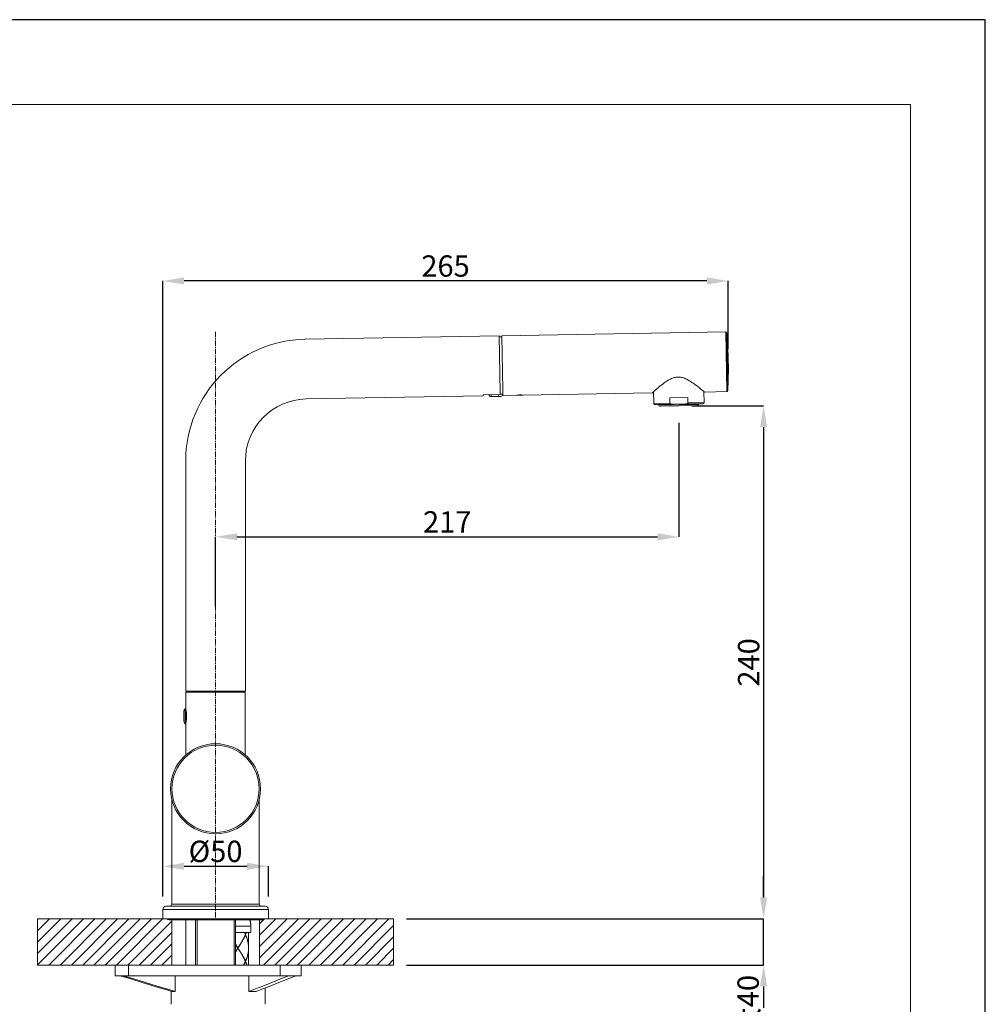
# Model space of a CAD drawing. Extents: x 133 to 973, y 4 to 1192.
# Drawn here: x 520 to 973, y 731 to 1192 of the extents above; entities that cross this region are included whole.
import ezdxf

# ---------------------------------------------------------------- set-up
doc = ezdxf.new("R2010")
doc.units = 0
doc.header["$LTSCALE"] = 4
doc.header["$MEASUREMENT"] = 0
doc.linetypes.add('CENTER1', pattern=[10, 6.25, -1.25, 1.25, -1.25])
doc.layers.get('Defpoints').update_dxf_attribs({"linetype": 'CONTINUOUS'})
doc.layers.add('_0-0_', color=7, linetype='CONTINUOUS')
for name, color, linetype, lineweight in [('中心線', 1, 'CONTINUOUS', 0), ('図面枠', 6, 'CONTINUOUS', 20), ('寸法線', 3, 'CONTINUOUS', 15), ('細線', 7, 'CONTINUOUS', 9)]:
    doc.layers.add(name, color=color, linetype=linetype, lineweight=lineweight)
doc.styles.add('japanese', font='romans.shx', dxfattribs={"bigfont": 'bigfont.shx'})
doc.dimstyles.new('カタログS4', dxfattribs={"dimtxt": 10, "dimasz": 10, "dimexe": 0, "dimexo": 6, "dimgap": 2, "dimtad": 1, "dimdec": 0, "dimdsep": 46, "dimtxsty": 'japanese', "dimcen": 2.5, "dimadec": 0, "dimazin": 0, "dimtfac": 1, "dimtdec": 0, "dimtmove": 2, "dimatfit": 3, "dimfxl": 0, "dimtolj": 1, "dimarcsym": 0})

# ---------------------------------------------------------------- blocks, each defined once
blk = doc.blocks.new('*D21')
at = {"layer": 'Defpoints', "color": 0, "linetype": 'Continuous'}
for p in [(636.56, 795.41), (587.06, 775.24), (636.56, 775.24)]:
    blk.add_point(p, dxfattribs=at)
at = {"layer": '寸法線', "color": 0, "linetype": 'Continuous', "lineweight": -2}
for p, q in [((587.06, 781.24), (587.06, 795.41)), ((597.06, 795.41), (626.56, 795.41)), ((636.56, 781.24), (636.56, 795.41))]:
    blk.add_line(p, q, dxfattribs=at)
at = {"layer": '寸法線', "color": 0, "linetype": 'Continuous'}
for points in [[(597.06, 797.08), (597.06, 793.75), (587.06, 795.41)], [(626.56, 797.08), (626.56, 793.75), (636.56, 795.41)]]:
    blk.add_solid(points, dxfattribs=at)
at = {"layer": '寸法線', "color": 0, "linetype": 'Continuous', "insert": (611.81, 802.41), "char_height": 10, "attachment_point": 5, "style": 'japanese'}
blk.add_mtext('\\A1;%%C50', dxfattribs=at)
blk = doc.blocks.new('*D22')
at = {"layer": 'Defpoints', "color": 0, "linetype": 'Continuous'}
for p in [(587.06, 1069.7), (852.23, 1031.86), (587.06, 775.24)]:
    blk.add_point(p, dxfattribs=at)
at = {"layer": '寸法線', "color": 0, "linetype": 'Continuous', "lineweight": -2}
for p, q in [((587.06, 781.24), (587.06, 1069.7)), ((842.23, 1069.7), (597.06, 1069.7)), ((852.23, 1037.86), (852.23, 1069.7))]:
    blk.add_line(p, q, dxfattribs=at)
at = {"layer": '寸法線', "color": 0, "linetype": 'Continuous'}
for points in [[(597.06, 1071.37), (597.06, 1068.04), (587.06, 1069.7)], [(842.23, 1071.37), (842.23, 1068.04), (852.23, 1069.7)]]:
    blk.add_solid(points, dxfattribs=at)
at = {"layer": '寸法線', "color": 0, "linetype": 'Continuous', "insert": (719.64, 1076.7), "char_height": 10, "attachment_point": 5, "style": 'japanese'}
blk.add_mtext('\\A1;265', dxfattribs=at)
blk = doc.blocks.new('*D23')
at = {"layer": 'Defpoints', "color": 0, "linetype": 'Continuous'}
for p in [(829.08, 1009.15), (829.08, 949.8), (611.81, 911.32)]:
    blk.add_point(p, dxfattribs=at)
at = {"layer": '寸法線', "color": 0, "linetype": 'Continuous', "lineweight": -2}
for p, q in [((829.08, 1003.15), (829.08, 949.8)), ((611.81, 917.32), (611.81, 949.8)), ((621.81, 949.8), (819.08, 949.8))]:
    blk.add_line(p, q, dxfattribs=at)
at = {"layer": '寸法線', "color": 0, "linetype": 'Continuous'}
for points in [[(621.81, 951.47), (621.81, 948.14), (611.81, 949.8)], [(819.08, 951.47), (819.08, 948.14), (829.08, 949.8)]]:
    blk.add_solid(points, dxfattribs=at)
at = {"layer": '寸法線', "color": 0, "linetype": 'Continuous', "insert": (720.45, 956.8), "char_height": 10, "attachment_point": 5, "style": 'japanese'}
blk.add_mtext('\\A1;217', dxfattribs=at)
blk = doc.blocks.new('*D24')
at = {"layer": 'Defpoints', "color": 0, "linetype": 'Continuous'}
for p in [(829.08, 1011.15), (695.28, 770.74), (868.77, 770.74)]:
    blk.add_point(p, dxfattribs=at)
at = {"layer": '寸法線', "color": 0, "linetype": 'Continuous', "lineweight": -2}
for p, q in [((835.08, 1011.15), (868.77, 1011.15)), ((868.77, 1001.15), (868.77, 780.74)), ((701.28, 770.74), (868.77, 770.74))]:
    blk.add_line(p, q, dxfattribs=at)
at = {"layer": '寸法線', "color": 0, "linetype": 'Continuous'}
for points in [[(867.11, 1001.15), (870.44, 1001.15), (868.77, 1011.15)], [(867.11, 780.74), (870.44, 780.74), (868.77, 770.74)]]:
    blk.add_solid(points, dxfattribs=at)
at = {"layer": '寸法線', "color": 0, "linetype": 'Continuous', "insert": (861.77, 890.94), "char_height": 10, "attachment_point": 5, "rotation": 90, "style": 'japanese'}
blk.add_mtext('\\A1;240', dxfattribs=at)
blk = doc.blocks.new('*D25')
at = {"layer": 'Defpoints', "color": 0, "linetype": 'Continuous'}
for p in [(695.28, 770.74), (868.77, 770.74), (695.28, 749.14)]:
    blk.add_point(p, dxfattribs=at)
at = {"layer": '寸法線', "color": 0, "linetype": 'Continuous', "lineweight": -2}
for p, q in [((868.77, 780.74), (868.77, 790.74)), ((701.28, 770.74), (868.77, 770.74)), ((868.77, 749.14), (868.77, 770.74)), ((701.28, 749.14), (868.77, 749.14)), ((868.77, 739.14), (868.77, 729.14))]:
    blk.add_line(p, q, dxfattribs=at)
at = {"layer": '寸法線', "color": 0, "linetype": 'Continuous'}
for points in [[(867.11, 780.74), (870.44, 780.74), (868.77, 770.74)], [(867.11, 739.14), (870.44, 739.14), (868.77, 749.14)]]:
    blk.add_solid(points, dxfattribs=at)
at = {"layer": '寸法線', "color": 0, "linetype": 'Continuous', "insert": (861.52, 723.29), "char_height": 10, "attachment_point": 5, "rotation": 90, "style": 'japanese'}
blk.add_mtext('\\A1;最大40', dxfattribs=at)

msp = doc.modelspace()

# ---------------------------------------------------------------- linework, layer by layer
at = {"layer": '_0-0_', "linetype": 'Continuous'}
for p, q in [((528.37, 770.43), (528.68, 770.74)), ((528.37, 765.12), (533.98, 770.74)), ((528.37, 759.82), (539.29, 770.74)), ((528.37, 754.52), (544.59, 770.74)), ((528.37, 749.21), (549.89, 770.74)), ((533.6, 749.14), (555.2, 770.74)), ((538.9, 749.14), (560.5, 770.74)), ((544.2, 749.14), (565.8, 770.74)), ((549.51, 749.14), (571.11, 770.74)), ((554.81, 749.14), (576.41, 770.74)), ((560.11, 749.14), (581.71, 770.74)), ((565.42, 749.14), (587.01, 770.74)), ((632.4, 768.39), (634.74, 770.74)), ((632.4, 763.08), (640.05, 770.74)), ((632.4, 757.78), (645.35, 770.74)), ((632.4, 752.48), (650.65, 770.74)), ((634.36, 749.14), (655.96, 770.74)), ((639.66, 749.14), (661.26, 770.74)), ((644.96, 749.14), (666.56, 770.74)), ((650.27, 749.14), (671.87, 770.74)), ((655.57, 749.14), (677.17, 770.74)), ((660.87, 749.14), (682.47, 770.74)), ((666.18, 749.14), (687.78, 770.74)), ((671.48, 749.14), (693.08, 770.74)), ((570.72, 749.14), (591.25, 769.67)), ((676.78, 749.14), (695.28, 767.63)), ((576.02, 749.14), (591.25, 764.37)), ((682.09, 749.14), (695.28, 762.33)), ((581.32, 749.14), (591.25, 759.06)), ((687.39, 749.14), (695.28, 757.02)), ((586.63, 749.14), (591.25, 753.76)), ((692.69, 749.14), (695.28, 751.72))]:
    msp.add_line(p, q, dxfattribs=at)
at = {"layer": 'Defpoints', "linetype": 'Continuous'}
msp.add_lwpolyline([(132.74, 1192.14), (132.74, 4.14), (972.74, 4.14), (972.74, 1192.14)], close=True, dxfattribs=at)
at = {"layer": '中心線', "linetype": 'CENTER1', "lineweight": 18, "ltscale": 0.1}
msp.add_line((611.81, 1045.84), (611.81, 770.74), dxfattribs=at)
at = {"layer": '図面枠', "linetype": 'Continuous'}
for p, q in [((167.85, 1152.47), (937.64, 1152.47)), ((937.64, 1152.47), (937.64, 43.81))]:
    msp.add_line(p, q, dxfattribs=at)
at = {"layer": '細線', "linetype": 'Continuous'}
for p, q in [((653.81, 1042.4), (744.8, 1043.99)), ((744.8, 1043.99), (745.26, 1017.26)), ((744.81, 1043.54), (746.01, 1043.56)), ((746, 1044.01), (851.01, 1045.84)), ((746, 1044.01), (746.44, 1018.71)), ((851.01, 1045.84), (851.5, 1017.84)), ((851.52, 1045.38), (851.99, 1018.32)), ((826.12, 1024.17), (826.58, 1024.32)), ((826.58, 1024.32), (827.01, 1024.44)), ((827.01, 1024.44), (827.44, 1024.54)), ((827.44, 1024.54), (827.85, 1024.61)), ((827.85, 1024.61), (828.25, 1024.65)), ((828.25, 1024.65), (828.65, 1024.67)), ((828.65, 1024.67), (829.05, 1024.66)), ((829.05, 1024.66), (829.45, 1024.64)), ((829.45, 1024.64), (829.86, 1024.58)), ((829.86, 1024.58), (830.29, 1024.5)), ((830.29, 1024.5), (830.73, 1024.39)), ((830.73, 1024.39), (831.19, 1024.25)), ((819.13, 1019.53), (819.56, 1019.88)), ((819.56, 1019.88), (820.02, 1020.26)), ((820.02, 1020.26), (820.52, 1020.67)), ((820.52, 1020.67), (821.06, 1021.09)), ((821.06, 1021.09), (821.63, 1021.53)), ((821.63, 1021.53), (822.22, 1021.96)), ((822.22, 1021.96), (822.83, 1022.38)), ((822.83, 1022.38), (823.43, 1022.78)), ((823.43, 1022.78), (824.02, 1023.14)), ((824.02, 1023.14), (824.59, 1023.47)), ((824.59, 1023.47), (825.13, 1023.74)), ((825.13, 1023.74), (825.64, 1023.97)), ((825.64, 1023.97), (826.12, 1024.17)), ((831.19, 1024.25), (831.68, 1024.08)), ((831.68, 1024.08), (832.19, 1023.87)), ((832.19, 1023.87), (832.74, 1023.61)), ((832.74, 1023.61), (833.33, 1023.31)), ((833.33, 1023.31), (833.93, 1022.96)), ((833.93, 1022.96), (834.55, 1022.59)), ((834.55, 1022.59), (835.17, 1022.19)), ((835.17, 1022.19), (835.77, 1021.77)), ((835.77, 1021.77), (836.36, 1021.36)), ((836.36, 1021.36), (836.91, 1020.96)), ((836.91, 1020.96), (837.42, 1020.57)), ((837.42, 1020.57), (837.9, 1020.2)), ((837.9, 1020.2), (838.34, 1019.86)), ((838.34, 1019.86), (838.74, 1019.54)), ((654.3, 1014.4), (737.29, 1015.85)), ((745.28, 1016.43), (737.28, 1016.29)), ((737.28, 1016.29), (737.29, 1015.85)), ((740.99, 1015.51), (740.98, 1016.36)), ((745.49, 1015.59), (740.99, 1015.51)), ((744.49, 1015.58), (744.48, 1016.42)), ((745.26, 1017.26), (745.28, 1016.43)), ((745.28, 1016.61), (745.48, 1016.61)), ((746.48, 1016.61), (745.28, 1016.59)), ((745.48, 1016.61), (745.6, 1016.62)), ((745.6, 1016.62), (745.71, 1016.62)), ((745.71, 1016.62), (745.83, 1016.63)), ((745.83, 1016.63), (745.94, 1016.64)), ((745.94, 1016.64), (746.04, 1016.65)), ((746.04, 1016.65), (746.14, 1016.67)), ((746.14, 1016.67), (746.22, 1016.69)), ((746.22, 1016.69), (746.3, 1016.71)), ((746.3, 1016.71), (746.36, 1016.73)), ((746.36, 1016.73), (746.41, 1016.75)), ((746.41, 1016.75), (746.44, 1016.78)), ((746.44, 1018.71), (746.48, 1016.61)), ((746.44, 1016.78), (746.47, 1016.8)), ((746.47, 1016.8), (746.47, 1016.83)), ((746.48, 1016.61), (746.49, 1016.01)), ((746.49, 1016.01), (753.24, 1016.13)), ((752.99, 1016.13), (753, 1016.14)), ((753, 1016.13), (752.99, 1016.13)), ((752.99, 1016.13), (752.99, 1016.13)), ((752.99, 1016.13), (752.99, 1016.13)), ((752.99, 1016.13), (752.99, 1016.13)), ((752.99, 1016.13), (752.99, 1016.13)), ((752.99, 1016.13), (752.99, 1016.13)), ((752.99, 1016.13), (752.99, 1016.13)), ((753, 1016.14), (753, 1016.14)), ((753, 1016.14), (753.01, 1016.14)), ((753.01, 1016.12), (753, 1016.13)), ((753, 1016.13), (753, 1016.13)), ((753.01, 1016.14), (753.02, 1016.14)), ((753.02, 1016.12), (753.01, 1016.12)), ((753.02, 1016.14), (753.03, 1016.14)), ((753.03, 1016.12), (753.02, 1016.12)), ((753.03, 1016.14), (753.04, 1016.15)), ((753.04, 1016.15), (753.06, 1016.15)), ((753.06, 1016.15), (753.07, 1016.15)), ((753.07, 1016.15), (753.09, 1016.16)), ((753.09, 1016.16), (753.1, 1016.16)), ((753.1, 1016.16), (753.12, 1016.16)), ((753.12, 1016.16), (753.14, 1016.17)), ((753.14, 1016.17), (753.16, 1016.17)), ((753.16, 1016.17), (753.19, 1016.17)), ((753.19, 1016.17), (753.21, 1016.18)), ((753.21, 1016.18), (753.23, 1016.18)), ((753.23, 1016.18), (753.29, 1016.19)), ((753.24, 1016.13), (753.24, 1016.14)), ((753.24, 1016.14), (753.25, 1016.14)), ((753.26, 1016.13), (753.24, 1016.13)), ((753.24, 1016.13), (753.24, 1016.13)), ((753.24, 1016.13), (753.24, 1016.13)), ((753.25, 1016.14), (753.28, 1016.15)), ((753.29, 1016.13), (753.26, 1016.13)), ((753.28, 1016.15), (753.31, 1016.15)), ((753.29, 1016.19), (753.34, 1016.19)), ((753.33, 1016.13), (753.29, 1016.13)), ((753.31, 1016.15), (753.36, 1016.16)), ((753.38, 1016.13), (753.33, 1016.13)), ((753.34, 1016.19), (753.41, 1016.2)), ((753.36, 1016.16), (753.41, 1016.17)), ((753.43, 1016.14), (753.38, 1016.13)), ((753.41, 1016.2), (753.47, 1016.21)), ((753.41, 1016.17), (753.48, 1016.18)), ((753.74, 1016.15), (753.43, 1016.14)), ((753.47, 1016.21), (753.54, 1016.22)), ((753.48, 1016.18), (753.55, 1016.19)), ((753.54, 1016.22), (753.58, 1016.22)), ((753.55, 1016.19), (753.63, 1016.19)), ((753.58, 1016.22), (753.62, 1016.23)), ((753.62, 1016.23), (753.66, 1016.23)), ((753.63, 1016.19), (753.72, 1016.2)), ((753.66, 1016.23), (753.69, 1016.23)), ((753.69, 1016.23), (753.73, 1016.24)), ((753.72, 1016.2), (753.82, 1016.21)), ((753.73, 1016.24), (753.77, 1016.24)), ((753.84, 1016.16), (753.74, 1016.15)), ((753.77, 1016.24), (753.82, 1016.24)), ((753.82, 1016.24), (753.86, 1016.25)), ((753.82, 1016.21), (753.92, 1016.22)), ((753.94, 1016.16), (753.84, 1016.16)), ((753.86, 1016.25), (753.92, 1016.25)), ((753.92, 1016.25), (753.99, 1016.26)), ((753.92, 1016.22), (754.03, 1016.23)), ((754.04, 1016.17), (753.94, 1016.16)), ((753.99, 1016.26), (754.05, 1016.26)), ((754.03, 1016.23), (754.14, 1016.23)), ((754.15, 1016.17), (754.04, 1016.17)), ((754.05, 1016.26), (754.12, 1016.26)), ((754.12, 1016.26), (754.19, 1016.27)), ((754.14, 1016.23), (754.25, 1016.24)), ((754.26, 1016.17), (754.15, 1016.17)), ((754.19, 1016.27), (754.25, 1016.27)), ((754.25, 1016.27), (754.32, 1016.27)), ((754.25, 1016.24), (754.37, 1016.24)), ((754.37, 1016.18), (754.26, 1016.17)), ((754.32, 1016.27), (754.37, 1016.27)), ((754.37, 1016.27), (754.44, 1016.27)), ((754.37, 1016.24), (754.48, 1016.24)), ((754.48, 1016.18), (754.37, 1016.18)), ((754.44, 1016.27), (754.48, 1016.28)), ((754.48, 1016.28), (754.53, 1016.28)), ((754.48, 1016.24), (754.6, 1016.25)), ((754.6, 1016.18), (754.48, 1016.18)), ((754.53, 1016.28), (754.57, 1016.28)), ((754.57, 1016.28), (754.62, 1016.28)), ((754.6, 1016.25), (754.72, 1016.25)), ((754.71, 1016.18), (754.6, 1016.18)), ((754.62, 1016.28), (754.67, 1016.28)), ((754.67, 1016.28), (754.71, 1016.28)), ((754.71, 1016.28), (754.76, 1016.28)), ((754.82, 1016.18), (754.71, 1016.18)), ((754.72, 1016.25), (754.83, 1016.24)), ((754.76, 1016.28), (754.8, 1016.28)), ((754.8, 1016.28), (754.85, 1016.28)), ((754.93, 1016.18), (754.82, 1016.18)), ((754.83, 1016.24), (754.94, 1016.24)), ((754.85, 1016.28), (754.89, 1016.27)), ((754.89, 1016.27), (754.94, 1016.27)), ((755.03, 1016.18), (754.93, 1016.18)), ((754.94, 1016.27), (754.98, 1016.27)), ((754.94, 1016.24), (755.05, 1016.24)), ((754.98, 1016.27), (755.02, 1016.27)), ((755.02, 1016.27), (755.07, 1016.27)), ((755.13, 1016.18), (755.03, 1016.18)), ((755.05, 1016.24), (755.15, 1016.23)), ((755.07, 1016.27), (755.11, 1016.27)), ((755.11, 1016.27), (755.15, 1016.27)), ((755.23, 1016.18), (755.13, 1016.18)), ((755.15, 1016.27), (755.19, 1016.26)), ((755.15, 1016.23), (755.24, 1016.23)), ((755.19, 1016.26), (755.23, 1016.26)), ((755.23, 1016.26), (755.27, 1016.26)), ((755.54, 1016.17), (755.23, 1016.18)), ((755.24, 1016.23), (755.33, 1016.22)), ((755.27, 1016.26), (755.31, 1016.26)), ((755.31, 1016.26), (755.35, 1016.26)), ((755.33, 1016.22), (755.42, 1016.22)), ((755.35, 1016.26), (755.39, 1016.25)), ((755.39, 1016.25), (755.46, 1016.25)), ((755.42, 1016.22), (755.49, 1016.21)), ((755.46, 1016.25), (755.53, 1016.24)), ((755.49, 1016.21), (755.55, 1016.21)), ((755.53, 1016.24), (755.59, 1016.24)), ((755.59, 1016.17), (755.54, 1016.17)), ((755.55, 1016.21), (755.61, 1016.2)), ((755.59, 1016.24), (755.65, 1016.23)), ((755.64, 1016.17), (755.59, 1016.17)), ((755.61, 1016.2), (755.66, 1016.19)), ((755.68, 1016.17), (755.64, 1016.17)), ((755.65, 1016.23), (755.71, 1016.23)), ((755.66, 1016.19), (755.69, 1016.19)), ((755.71, 1016.17), (755.68, 1016.17)), ((755.69, 1016.19), (755.72, 1016.18)), ((755.71, 1016.23), (755.73, 1016.22)), ((755.73, 1016.17), (755.71, 1016.17)), ((755.72, 1016.18), (755.73, 1016.18)), ((755.73, 1016.17), (816.53, 1017.23)), ((755.73, 1016.22), (755.76, 1016.22)), ((755.73, 1016.18), (755.73, 1016.18)), ((755.73, 1016.18), (755.73, 1016.17)), ((755.73, 1016.18), (755.73, 1016.18)), ((755.76, 1016.22), (755.78, 1016.22)), ((755.78, 1016.22), (755.81, 1016.21)), ((755.81, 1016.21), (755.83, 1016.21)), ((755.83, 1016.21), (755.85, 1016.21)), ((755.85, 1016.21), (755.87, 1016.21)), ((755.87, 1016.21), (755.88, 1016.2)), ((755.88, 1016.2), (755.9, 1016.2)), ((755.9, 1016.2), (755.91, 1016.2)), ((755.91, 1016.2), (755.93, 1016.2)), ((755.93, 1016.2), (755.94, 1016.19)), ((755.94, 1016.19), (755.95, 1016.19)), ((755.95, 1016.18), (755.94, 1016.18)), ((755.95, 1016.19), (755.96, 1016.19)), ((755.96, 1016.18), (755.95, 1016.18)), ((755.96, 1016.19), (755.97, 1016.19)), ((755.97, 1016.18), (755.96, 1016.18)), ((755.97, 1016.19), (755.97, 1016.19)), ((755.97, 1016.19), (755.98, 1016.19)), ((755.98, 1016.18), (755.97, 1016.18)), ((755.97, 1016.18), (755.97, 1016.18)), ((755.98, 1016.19), (755.98, 1016.18)), ((755.98, 1016.18), (755.98, 1016.18)), ((755.98, 1016.18), (755.98, 1016.18)), ((755.98, 1016.18), (755.98, 1016.18)), ((755.98, 1016.18), (755.98, 1016.18)), ((755.98, 1016.18), (755.98, 1016.18)), ((816.53, 1017.23), (816.63, 1017.33)), ((816.63, 1017.33), (816.83, 1017.51)), ((816.83, 1017.51), (816.97, 1017.63)), ((816.97, 1017.63), (817.13, 1017.78)), ((817.13, 1017.78), (817.32, 1017.95)), ((817.17, 1017.81), (817.26, 1012.25)), ((817.32, 1017.95), (817.54, 1018.14)), ((817.54, 1018.14), (817.79, 1018.37)), ((817.79, 1018.37), (818.08, 1018.62)), ((818.08, 1018.62), (818.39, 1018.89)), ((818.39, 1018.89), (818.75, 1019.19)), ((818.75, 1019.19), (819.13, 1019.53)), ((838.74, 1019.54), (839.1, 1019.25)), ((839.1, 1019.25), (839.42, 1018.99)), ((839.42, 1018.99), (839.72, 1018.75)), ((839.72, 1018.75), (839.97, 1018.54)), ((839.97, 1018.54), (840.2, 1018.35)), ((840.2, 1018.35), (840.4, 1018.18)), ((840.4, 1018.18), (840.57, 1018.04)), ((840.57, 1018.04), (840.71, 1017.92)), ((840.71, 1017.92), (840.91, 1017.76)), ((840.77, 1017.87), (840.86, 1012.66)), ((840.91, 1017.76), (841.02, 1017.66)), ((841.02, 1017.66), (851.5, 1017.84)), ((817.26, 1012.25), (824.79, 1012.38)), ((826.48, 1011.91), (817.77, 1011.75)), ((817.78, 1011.75), (817.77, 1011.75)), ((819.07, 1011.78), (817.78, 1011.75)), ((826.48, 1011.91), (819.07, 1011.78)), ((819.72, 1011.79), (819.73, 1011.49)), ((838.42, 1011.81), (819.73, 1011.49)), ((820.58, 1011), (820.24, 1011)), ((837.58, 1011.3), (820.58, 1011)), ((833.29, 1015.03), (824.75, 1014.88)), ((824.75, 1014.88), (824.79, 1012.38)), ((824.8, 1012.34), (824.79, 1012.38)), ((824.81, 1012.3), (824.8, 1012.34)), ((824.83, 1012.26), (824.81, 1012.3)), ((824.87, 1012.22), (824.83, 1012.26)), ((824.91, 1012.18), (824.87, 1012.22)), ((824.96, 1012.14), (824.91, 1012.18)), ((825.02, 1012.11), (824.96, 1012.14)), ((825.09, 1012.08), (825.02, 1012.11)), ((825.17, 1012.05), (825.09, 1012.08)), ((825.26, 1012.02), (825.17, 1012.05)), ((825.36, 1011.99), (825.26, 1012.02)), ((825.48, 1011.97), (825.36, 1011.99)), ((825.61, 1011.95), (825.48, 1011.97)), ((825.75, 1011.93), (825.61, 1011.95)), ((825.91, 1011.92), (825.75, 1011.93)), ((826.08, 1011.91), (825.91, 1011.92)), ((826.27, 1011.91), (826.08, 1011.91)), ((826.48, 1011.91), (826.27, 1011.91)), ((839.07, 1012.13), (826.48, 1011.91)), ((840.37, 1012.15), (831.66, 1012)), ((831.87, 1012), (831.66, 1012)), ((832.05, 1012.01), (831.87, 1012)), ((832.23, 1012.03), (832.05, 1012.01)), ((832.38, 1012.05), (832.23, 1012.03)), ((832.52, 1012.07), (832.38, 1012.05)), ((832.65, 1012.09), (832.52, 1012.07)), ((832.77, 1012.12), (832.65, 1012.09)), ((832.87, 1012.15), (832.77, 1012.12)), ((832.96, 1012.18), (832.87, 1012.15)), ((833.03, 1012.21), (832.96, 1012.18)), ((833.1, 1012.25), (833.03, 1012.21)), ((833.16, 1012.28), (833.1, 1012.25)), ((833.22, 1012.32), (833.16, 1012.28)), ((833.26, 1012.36), (833.22, 1012.32)), ((833.29, 1012.4), (833.26, 1012.36)), ((833.29, 1015.03), (833.33, 1012.53)), ((833.31, 1012.45), (833.29, 1012.4)), ((833.33, 1012.49), (833.31, 1012.45)), ((833.33, 1012.53), (840.86, 1012.66)), ((833.33, 1012.53), (833.33, 1012.49)), ((837.93, 1011.31), (837.58, 1011.3)), ((838.42, 1012.11), (838.42, 1011.81)), ((597.81, 877.41), (597.81, 985.41)), ((625.81, 877.41), (625.81, 985.41)), ((597.81, 877.41), (625.81, 877.41)), ((597.91, 847.61), (597.91, 877.01)), ((597.91, 877.01), (625.71, 877.01)), ((599.81, 877.41), (599.81, 877.01)), ((623.81, 877.41), (623.81, 877.01)), ((625.71, 877.01), (625.71, 847.61)), ((596.91, 863.21), (596.91, 868.21)), ((597.61, 862.21), (597.61, 869.21)), ((597.61, 869.21), (597.91, 869.21)), ((597.91, 868.71), (597.91, 868.7)), ((597.91, 868.7), (597.92, 868.63)), ((597.92, 868.63), (597.94, 868.56)), ((597.94, 868.56), (597.95, 868.49)), ((597.95, 868.49), (597.97, 868.42)), ((597.97, 868.42), (597.98, 868.33)), ((597.98, 868.33), (597.99, 868.28)), ((597.99, 868.28), (598, 868.23)), ((598, 868.23), (598.01, 868.18)), ((598.01, 868.18), (598.02, 868.12)), ((598.02, 868.12), (598.03, 868.07)), ((598.03, 868.07), (598.04, 868.01)), ((598.04, 868.01), (598.05, 867.94)), ((598.05, 867.94), (598.06, 867.88)), ((598.06, 867.88), (598.07, 867.81)), ((598.07, 867.81), (598.08, 867.74)), ((598.08, 867.74), (598.09, 867.67)), ((598.09, 867.67), (598.1, 867.6)), ((598.1, 867.6), (598.11, 867.52)), ((598.11, 867.52), (598.12, 867.44)), ((598.12, 867.44), (598.13, 867.36)), ((597.94, 862.85), (597.92, 862.78)), ((597.95, 862.92), (597.94, 862.85)), ((597.97, 862.99), (597.95, 862.92)), ((597.98, 863.08), (597.97, 862.99)), ((597.99, 863.13), (597.98, 863.08)), ((598, 863.18), (597.99, 863.13)), ((598.01, 863.23), (598, 863.18)), ((598.02, 863.29), (598.01, 863.23)), ((598.03, 863.35), (598.02, 863.29)), ((598.04, 863.41), (598.03, 863.35)), ((598.05, 863.47), (598.04, 863.41)), ((598.06, 863.53), (598.05, 863.47)), ((598.07, 863.6), (598.06, 863.53)), ((598.08, 863.67), (598.07, 863.6)), ((598.09, 863.74), (598.08, 863.67)), ((598.1, 863.82), (598.09, 863.74)), ((598.11, 863.89), (598.1, 863.82)), ((598.12, 863.97), (598.11, 863.89)), ((598.13, 864.05), (598.12, 863.97)), ((598.13, 867.36), (598.14, 867.28)), ((598.14, 864.13), (598.13, 864.05)), ((598.14, 867.28), (598.15, 867.2)), ((598.15, 864.21), (598.14, 864.13)), ((598.15, 867.2), (598.16, 867.12)), ((598.16, 864.3), (598.15, 864.21)), ((598.16, 867.12), (598.17, 867.03)), ((598.17, 864.38), (598.16, 864.3)), ((598.17, 867.03), (598.18, 866.95)), ((598.18, 864.47), (598.17, 864.38)), ((598.18, 866.95), (598.19, 866.86)), ((598.19, 864.55), (598.18, 864.47)), ((598.19, 866.86), (598.19, 866.77)), ((598.19, 866.77), (598.2, 866.68)), ((598.2, 864.73), (598.19, 864.64)), ((598.19, 864.64), (598.19, 864.55)), ((598.2, 866.68), (598.21, 866.59)), ((598.21, 864.82), (598.2, 864.73)), ((598.21, 866.59), (598.21, 866.5)), ((598.21, 866.5), (598.22, 866.41)), ((598.22, 865), (598.21, 864.91)), ((598.21, 864.91), (598.21, 864.82)), ((598.22, 866.41), (598.22, 866.32)), ((598.22, 866.32), (598.22, 866.22)), ((598.22, 866.22), (598.23, 866.13)), ((598.23, 865.28), (598.22, 865.19)), ((598.22, 865.19), (598.22, 865.1)), ((598.22, 865.1), (598.22, 865)), ((598.23, 866.13), (598.23, 866.04)), ((598.23, 866.04), (598.23, 865.94)), ((598.23, 865.94), (598.23, 865.85)), ((598.23, 865.85), (598.23, 865.75)), ((598.23, 865.75), (598.23, 865.66)), ((598.23, 865.66), (598.23, 865.56)), ((598.23, 865.56), (598.23, 865.47)), ((598.23, 865.47), (598.23, 865.38)), ((598.23, 865.38), (598.23, 865.28)), ((597.61, 862.21), (597.91, 862.21)), ((597.92, 862.78), (597.91, 862.71)), ((597.91, 862.71), (597.91, 862.71)), ((591.31, 826.74), (591.31, 777.74)), ((632.31, 826.74), (632.31, 777.74)), ((587.06, 775.24), (587.06, 770.74)), ((587.06, 775.24), (636.56, 775.24)), ((588.56, 776.74), (635.06, 776.74)), ((632.31, 777.74), (591.31, 777.74)), ((636.56, 775.24), (636.56, 770.74)), ((528.37, 749.14), (528.37, 770.74)), ((528.37, 770.74), (591.25, 770.74)), ((587.06, 770.74), (636.56, 770.74)), ((591.25, 770.74), (591.25, 749.14)), ((632.4, 770.74), (632.4, 749.14)), ((695.28, 770.74), (632.4, 770.74)), ((695.28, 749.14), (695.28, 770.74)), ((633.59, 770.32), (590.02, 770.32)), ((597.81, 770.32), (597.81, 749.14)), ((602.41, 770.32), (602.41, 749.14)), ((603.16, 749.14), (603.16, 770.32)), ((620.46, 749.14), (620.46, 770.32)), ((621.21, 770.32), (621.21, 749.14)), ((628.31, 767.33), (621.21, 767.33)), ((627.82, 770.32), (627.86, 770.24)), ((627.86, 770.24), (627.9, 770.14)), ((627.9, 770.14), (627.94, 770.04)), ((627.94, 770.04), (627.98, 769.95)), ((627.98, 769.95), (628.02, 769.85)), ((628.02, 769.85), (628.05, 769.75)), ((628.05, 769.75), (628.08, 769.65)), ((628.08, 769.65), (628.1, 769.55)), ((628.1, 769.55), (628.12, 769.44)), ((628.12, 769.44), (628.15, 769.34)), ((628.15, 769.34), (628.17, 769.24)), ((628.17, 769.24), (628.18, 769.14)), ((628.18, 769.14), (628.2, 769.03)), ((628.2, 769.03), (628.21, 768.93)), ((628.21, 768.93), (628.23, 768.82)), ((628.23, 768.82), (628.24, 768.72)), ((628.24, 768.72), (628.25, 768.61)), ((628.25, 768.61), (628.26, 768.51)), ((628.26, 768.51), (628.27, 768.4)), ((628.27, 768.4), (628.28, 768.3)), ((628.28, 768.3), (628.28, 768.19)), ((628.28, 768.19), (628.29, 768.08)), ((628.29, 768.08), (628.29, 767.98)), ((628.29, 767.98), (628.3, 767.87)), ((628.3, 767.87), (628.3, 767.76)), ((628.3, 767.76), (628.3, 767.66)), ((628.3, 767.66), (628.31, 767.55)), ((628.31, 767.55), (628.31, 767.44)), ((628.31, 767.44), (628.31, 767.33)), ((628.31, 764.33), (628.31, 767.33)), ((628.31, 764.33), (621.21, 764.33)), ((624.87, 761.42), (624.61, 760.95)), ((624.64, 760.9), (624.9, 761.37)), ((625.13, 761.9), (624.87, 761.42)), ((624.9, 761.37), (625.15, 761.85)), ((625.37, 762.38), (625.13, 761.9)), ((625.15, 761.85), (625.39, 762.33)), ((625.51, 764), (625.35, 764.33)), ((625.6, 762.85), (625.37, 762.38)), ((625.39, 762.33), (625.62, 762.8)), ((625.4, 764.33), (625.62, 763.86)), ((625.67, 763.67), (625.51, 764)), ((625.82, 763.33), (625.6, 762.85)), ((625.62, 763.86), (625.84, 763.38)), ((625.62, 762.8), (625.84, 763.28)), ((625.82, 763.33), (625.67, 763.67)), ((625.84, 763.38), (625.81, 763.35)), ((625.84, 763.28), (625.81, 763.31)), ((625.82, 763.33), (625.86, 763.33)), ((626.05, 763.86), (625.84, 763.38)), ((626.05, 762.8), (625.84, 763.28)), ((626.01, 763.67), (625.86, 763.33)), ((625.86, 763.33), (626.07, 762.85)), ((626.15, 764), (626.01, 763.67)), ((626.24, 764.33), (626.05, 763.86)), ((626.24, 762.33), (626.05, 762.8)), ((626.07, 762.85), (626.26, 762.38)), ((626.28, 764.33), (626.15, 764)), ((626.42, 761.85), (626.24, 762.33)), ((626.26, 762.38), (626.43, 761.9)), ((626.58, 761.37), (626.42, 761.85)), ((626.43, 761.9), (626.6, 761.42)), ((626.73, 760.9), (626.58, 761.37)), ((626.6, 761.42), (626.74, 760.95)), ((627.31, 764.33), (627.31, 757.13)), ((621.21, 758.9), (621.41, 758.56)), ((621.42, 758.52), (621.21, 758.88)), ((621.38, 758.51), (621.21, 758.8)), ((621.68, 758.04), (621.38, 758.51)), ((621.41, 758.56), (621.71, 758.09)), ((621.71, 758.04), (621.42, 758.52)), ((621.98, 757.56), (621.68, 758.04)), ((621.71, 758.09), (622.01, 757.61)), ((622.01, 757.56), (621.71, 758.04)), ((622.28, 757.08), (621.98, 757.56)), ((622.28, 757.08), (621.98, 756.6)), ((622.01, 757.61), (622.31, 757.13)), ((622.6, 756.6), (622.01, 757.56)), ((622.01, 756.6), (622.31, 757.08)), ((622.01, 756.55), (622.31, 757.03)), ((622.28, 757.08), (622.34, 757.08)), ((622.61, 757.61), (622.31, 757.13)), ((622.31, 757.08), (622.6, 757.56)), ((622.31, 757.03), (622.31, 757.13)), ((622.61, 756.55), (622.31, 757.03)), ((622.34, 757.08), (622.64, 757.56)), ((622.34, 757.08), (622.64, 756.6)), ((622.6, 757.56), (622.9, 758.04)), ((622.9, 758.09), (622.61, 757.61)), ((622.64, 757.56), (622.94, 758.04)), ((623.2, 758.56), (622.9, 758.09)), ((622.9, 758.04), (623.19, 758.52)), ((622.94, 758.04), (623.23, 758.51)), ((623.19, 758.52), (623.48, 759)), ((623.49, 759.04), (623.2, 758.56)), ((623.23, 758.51), (623.52, 758.99)), ((623.48, 759), (623.77, 759.49)), ((623.78, 759.52), (623.49, 759.04)), ((623.52, 758.99), (623.81, 759.47)), ((623.77, 759.49), (623.96, 759.81)), ((624.01, 759.9), (623.78, 759.52)), ((623.81, 759.47), (624.1, 759.94)), ((624.07, 759.99), (624.01, 759.9)), ((624.34, 760.47), (624.07, 759.99)), ((624.1, 759.94), (624.37, 760.42)), ((624.61, 760.95), (624.34, 760.47)), ((624.37, 760.42), (624.64, 760.9)), ((626.86, 760.42), (626.73, 760.9)), ((626.74, 760.95), (626.87, 760.47)), ((626.98, 759.94), (626.86, 760.42)), ((626.87, 760.47), (626.99, 759.99)), ((627.07, 759.47), (626.98, 759.94)), ((626.99, 759.99), (627.08, 759.52)), ((627.16, 758.99), (627.07, 759.47)), ((627.08, 759.52), (627.16, 759.04)), ((627.16, 759.04), (627.23, 758.56)), ((627.22, 758.51), (627.16, 758.99)), ((627.27, 758.04), (627.22, 758.51)), ((627.23, 758.56), (627.27, 758.09)), ((627.27, 758.09), (627.3, 757.61)), ((627.3, 757.56), (627.27, 758.04)), ((627.3, 757.61), (627.31, 757.13)), ((627.31, 757.08), (627.3, 757.56)), ((627.31, 757.08), (627.3, 756.6)), ((627.3, 756.55), (627.31, 757.03)), ((627.31, 757.03), (627.31, 749.14)), ((621.38, 755.65), (621.21, 755.37)), ((621.21, 755.28), (621.42, 755.64)), ((621.21, 755.27), (621.41, 755.6)), ((621.68, 756.13), (621.38, 755.65)), ((621.41, 755.6), (621.71, 756.08)), ((621.42, 755.64), (621.71, 756.12)), ((621.98, 756.6), (621.68, 756.13)), ((621.71, 756.12), (622.01, 756.6)), ((621.71, 756.08), (622.01, 756.55)), ((622.9, 756.12), (622.6, 756.6)), ((622.9, 756.08), (622.61, 756.55)), ((622.64, 756.6), (622.94, 756.13)), ((623.19, 755.64), (622.9, 756.12)), ((623.2, 755.6), (622.9, 756.08)), ((622.94, 756.13), (623.23, 755.65)), ((623.48, 755.16), (623.19, 755.64)), ((623.49, 755.12), (623.2, 755.6)), ((623.23, 755.65), (623.52, 755.17)), ((623.77, 754.68), (623.48, 755.16)), ((623.78, 754.65), (623.49, 755.12)), ((623.52, 755.17), (623.81, 754.7)), ((623.96, 754.36), (623.77, 754.68)), ((624.01, 754.26), (623.78, 754.65)), ((623.81, 754.7), (624.1, 754.22)), ((624.07, 754.17), (624.01, 754.26)), ((624.34, 753.69), (624.07, 754.17)), ((624.1, 754.22), (624.37, 753.74)), ((624.61, 753.22), (624.34, 753.69)), ((624.37, 753.74), (624.64, 753.27)), ((624.87, 752.74), (624.61, 753.22)), ((624.64, 753.27), (624.9, 752.79)), ((625.13, 752.26), (624.87, 752.74)), ((624.9, 752.79), (625.15, 752.31)), ((625.37, 751.79), (625.13, 752.26)), ((625.15, 752.31), (625.39, 751.84)), ((626.42, 752.31), (626.24, 751.84)), ((626.26, 751.79), (626.43, 752.26)), ((626.58, 752.79), (626.42, 752.31)), ((626.43, 752.26), (626.6, 752.74)), ((626.73, 753.27), (626.58, 752.79)), ((626.6, 752.74), (626.74, 753.22)), ((626.86, 753.74), (626.73, 753.27)), ((626.74, 753.22), (626.87, 753.69)), ((626.98, 754.22), (626.86, 753.74)), ((626.87, 753.69), (626.99, 754.17)), ((627.07, 754.7), (626.98, 754.22)), ((626.99, 754.17), (627.08, 754.65)), ((627.16, 755.17), (627.07, 754.7)), ((627.08, 754.65), (627.16, 755.12)), ((627.22, 755.65), (627.16, 755.17)), ((627.16, 755.12), (627.23, 755.6)), ((627.27, 756.13), (627.22, 755.65)), ((627.23, 755.6), (627.27, 756.08)), ((627.3, 756.6), (627.27, 756.13)), ((627.27, 756.08), (627.3, 756.55)), ((695.28, 749.14), (528.37, 749.14)), ((564.67, 749.14), (564.67, 744.14)), ((570.93, 749.14), (570.93, 744.14)), ((625.13, 749.4), (624.99, 749.14)), ((625.04, 749.14), (625.15, 749.35)), ((625.37, 749.88), (625.13, 749.4)), ((625.15, 749.35), (625.39, 749.83)), ((625.6, 751.31), (625.37, 751.79)), ((625.6, 750.35), (625.37, 749.88)), ((625.39, 751.84), (625.62, 751.36)), ((625.39, 749.83), (625.62, 750.3)), ((625.82, 750.83), (625.6, 751.31)), ((625.82, 750.83), (625.6, 750.35)), ((625.62, 751.36), (625.84, 750.88)), ((625.62, 750.3), (625.84, 750.78)), ((625.84, 750.88), (625.81, 750.85)), ((625.84, 750.78), (625.81, 750.81)), ((625.82, 750.83), (625.86, 750.83)), ((626.05, 751.36), (625.84, 750.88)), ((626.05, 750.3), (625.84, 750.78)), ((625.86, 750.83), (626.07, 751.31)), ((625.86, 750.83), (626.07, 750.35)), ((626.24, 751.84), (626.05, 751.36)), ((626.24, 749.83), (626.05, 750.3)), ((626.07, 751.31), (626.26, 751.79)), ((626.07, 750.35), (626.26, 749.88)), ((626.42, 749.35), (626.24, 749.83)), ((626.26, 749.88), (626.43, 749.4)), ((626.49, 749.14), (626.42, 749.35)), ((626.43, 749.4), (626.52, 749.14)), ((642.17, 749.14), (642.17, 744.14)), ((651.92, 749.14), (651.92, 744.14)), ((651.92, 744.14), (564.67, 744.14)), ((570.48, 743.08), (566.99, 744.14)), ((571.98, 743.08), (568.49, 744.14)), ((573.97, 742.02), (570.48, 743.08)), ((575.47, 742.02), (571.98, 743.08)), ((592.9, 744.14), (592.9, 736.74)), ((627.4, 744.14), (627.4, 736.74)), ((640.85, 742.02), (643.54, 743.08)), ((643.54, 743.08), (646.23, 744.14)), ((644.23, 742.02), (646.92, 743.08)), ((646.92, 743.08), (649.61, 744.14)), ((577.46, 740.96), (573.97, 742.02)), ((578.96, 740.96), (575.47, 742.02)), ((580.95, 739.9), (577.46, 740.96)), ((582.44, 739.9), (578.96, 740.96)), ((584.43, 738.84), (580.95, 739.9)), ((585.93, 738.84), (582.44, 739.9)), ((587.92, 737.79), (584.43, 738.84)), ((589.41, 737.79), (585.93, 738.84)), ((630.09, 737.79), (632.78, 738.84)), ((632.78, 738.84), (635.47, 739.9)), ((633.47, 737.79), (636.16, 738.84)), ((635.01, 738.39), (635.01, 730.74)), ((635.47, 739.9), (638.16, 740.96)), ((636.16, 738.84), (638.85, 739.9)), ((638.16, 740.96), (640.85, 742.02)), ((638.85, 739.9), (641.54, 740.96)), ((641.54, 740.96), (644.23, 742.02)), ((591.4, 736.74), (587.92, 737.79)), ((592.9, 736.74), (589.41, 737.79)), ((591.01, 736.86), (591.01, 730.74)), ((592.9, 736.74), (591.4, 736.74)), ((627.4, 736.74), (630.09, 737.79)), ((630.79, 736.74), (627.4, 736.74)), ((630.79, 736.74), (633.47, 737.79))]:
    msp.add_line(p, q, dxfattribs=at)
for radius in [21.1, 20.44]:
    msp.add_circle((611.81, 831.73), radius, dxfattribs=at)
for centre, radius, start, end in [((851.02, 1045.34), 0.5, 4.9596, 91), ((656.26, 1028.44), 196, 357.0404, 4.9596), ((654.81, 985.41), 57, 91, 180), ((740.98, 1016.51), 1, 189.9525, 271), ((745.48, 1016.59), 1, 271, 1), ((851.49, 1018.34), 0.5, 271, 357.0404), ((654.81, 985.41), 29, 91, 180), ((817.76, 1012.25), 0.5, 181, 271), ((820.23, 1011.5), 0.5, 181, 271), ((837.92, 1011.81), 0.5, 271, 1), ((840.36, 1012.65), 0.5, 271, 1), ((602.15, 865.28), 6, 139.1697, 150.8463), ((602.15, 866.13), 6, 209.1537, 220.8303), ((588.56, 775.24), 1.5, 90, 180), ((590.31, 777.74), 1, 270, 0), ((633.31, 777.74), 1, 180, 270), ((635.06, 775.24), 1.5, 0, 90), ((590.02, 771.63), 1.31, 222.9925, 270), ((633.59, 771.63), 1.31, 270, 317.0075)]:
    msp.add_arc(centre, radius, start, end, dxfattribs=at)

# ---------------------------------------------------------------- dimensions: what is measured, and where the dimension line sits
at = {"layer": '寸法線', "linetype": 'Continuous'}
for base, p1, p2, picture, middle in [((587.06, 1069.7), (852.23, 1031.86), (587.06, 775.24), '*D22', (719.64, 1076.7)), ((829.08, 949.8), (611.81, 911.32), (829.08, 1009.15), '*D23', (720.45, 956.8))]:
    dim = msp.add_linear_dim(base=base, p1=p1, p2=p2, dimstyle='カタログS4', dxfattribs=at)
    dim.commit()
    dim.dimension.update_dxf_attribs({"geometry": picture, "text_midpoint": middle})
dim = msp.add_linear_dim(base=(868.77, 770.74), p1=(829.08, 1011.15), p2=(695.28, 770.74), angle=90, dimstyle='カタログS4', dxfattribs=at)
dim.commit()
dim.dimension.update_dxf_attribs({"geometry": '*D24', "text_midpoint": (861.77, 890.94)})
dim = msp.add_linear_dim(base=(636.55640222, 795.41373356), p1=(587.05640222, 775.23567725), p2=(636.55640222, 775.23567725), text='%%C<>', dimstyle='カタログS4', dxfattribs=at)
dim.commit()
dim.dimension.update_dxf_attribs({"geometry": '*D21', "text_midpoint": (611.80640222, 802.41373356)})
dim = msp.add_linear_dim(base=(868.77, 770.74), p1=(695.28, 749.14), p2=(695.28, 770.74), angle=90, text='最大40', dimstyle='カタログS4', dxfattribs=at)
dim.commit()
dim.dimension.update_dxf_attribs({"geometry": '*D25', "text_midpoint": (861.52, 723.29), "dimtype": 160})

doc.saveas('drawing.dxf')
